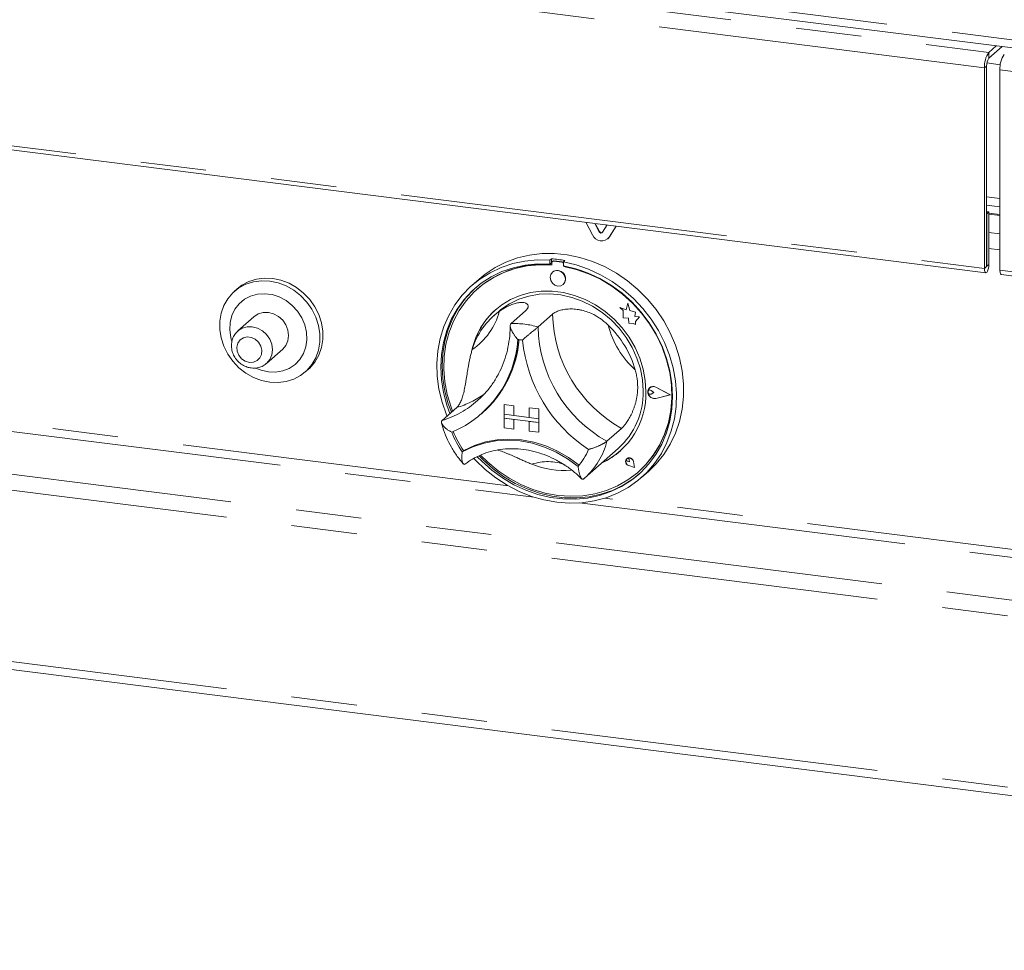
# Paper-space layout 'Blatt2' of a CAD drawing. Units: millimetres. Extents: x 5 to 415, y 5 to 292.
# Drawn here: x 342 to 361, y 155 to 173 of the extents above; entities that cross this region are included whole.
import ezdxf

# ---------------------------------------------------------------- set-up
doc = ezdxf.new("R2010")
doc.units = ezdxf.units.MM
doc.linetypes.add('PHANTOM', pattern=[12.7, 6.35, -1.27, 1.27, -1.27, 1.27, -1.27])

psp = doc.layouts.new('Blatt2')

# ---------------------------------------------------------------- linework, layer by layer
at = {"color": 8, "linetype": 'PHANTOM', "lineweight": 0}
for p, q in [((264.38718, 185.15207), (384.83113, 169.97756)), ((336.96873, 175.70685), (360.86296, 172.69646)), ((360.7781, 172.39535), (336.88388, 175.40574)), ((264.28495, 174.31389), (385.08271, 159.0948)), ((264.20009, 174.01278), (385.01821, 158.79113)), ((360.86296, 172.58332), (360.86296, 172.69646)), ((360.82053, 172.43277), (360.7781, 172.39535)), ((384.97166, 169.34725), (361.07744, 172.35764)), ((336.88388, 171.52514), (360.7781, 168.51475)), ((264.20009, 170.69409), (385.01821, 155.47244)), ((361.07744, 169.8651), (360.82053, 169.89747)), ((361.07744, 169.53995), (360.86579, 169.56661)), ((353.32478, 169.22629), (353.31913, 169.2213)), ((353.51921, 169.12637), (353.51355, 169.12138)), ((360.86579, 169.21026), (361.07744, 169.1836)), ((361.07744, 168.8718), (360.86579, 168.89846)), ((352.43857, 168.65342), (352.44423, 168.65841)), ((352.59572, 168.63362), (352.60138, 168.63861)), ((360.82053, 168.55217), (360.7781, 168.51475)), ((360.82053, 168.55502), (360.82336, 168.55466)), ((360.82336, 168.55466), (360.86579, 168.59208)), ((361.07744, 168.47704), (384.97166, 165.46665)), ((328.2389, 167.08318), (352.05519, 164.0826)), ((351.55978, 164.30092), (328.73432, 167.17666)), ((354.32495, 166.1492), (354.32524, 166.14945)), ((354.41551, 166.21294), (354.41579, 166.21319)), ((354.41471, 165.9965), (354.415, 165.99675)), ((353.90059, 164.80582), (353.90087, 164.80607)), ((353.98, 164.77342), (353.98028, 164.77367)), ((353.89121, 164.69571), (353.89149, 164.69596)), ((352.93384, 163.97191), (376.75013, 160.97134)), ((376.25472, 161.18965), (353.42926, 164.06539))]:
    psp.add_line(p, q, dxfattribs=at)
at = {"color": 7, "linetype": 'Continuous', "lineweight": 15}
for p, q in [((264.36783, 184.99813), (384.96016, 169.80493)), ((360.86296, 172.69646), (361.00626, 172.82284)), ((360.86296, 172.58332), (361.1185, 172.80869)), ((360.7781, 172.39535), (360.7781, 168.51475)), ((360.82053, 172.43277), (360.82053, 168.55217)), ((361.08513, 172.45855), (360.82566, 172.49124)), ((361.07744, 168.47704), (361.07744, 172.35764)), ((336.91222, 171.44078), (360.80644, 168.43039)), ((264.25495, 170.53081), (385.07306, 155.30916)), ((360.82053, 169.7411), (361.07744, 169.70873)), ((360.86579, 169.60654), (360.82053, 169.61224)), ((360.82336, 169.56912), (360.82053, 169.56948)), ((360.82336, 169.56912), (360.86579, 169.60654)), ((360.82336, 168.55466), (360.82336, 169.56912)), ((360.86579, 168.59208), (360.86579, 169.60654)), ((361.07744, 169.55557), (360.86579, 169.58223)), ((353.18951, 169.1622), (353.05901, 169.40647)), ((353.31913, 169.2213), (353.23183, 169.3847)), ((353.32478, 169.22629), (353.24075, 169.38357)), ((353.47123, 169.35454), (353.38394, 169.21313)), ((353.64405, 169.33276), (353.51355, 169.12138)), ((353.64644, 169.33246), (353.51921, 169.12637)), ((353.51921, 169.12637), (353.48948, 169.09106)), ((353.48382, 169.08607), (353.48948, 169.09106)), ((352.39184, 168.69899), (352.36356, 168.67405)), ((352.36356, 168.67405), (352.36356, 168.5985)), ((352.39184, 168.62344), (352.36356, 168.5985)), ((352.39184, 168.69899), (352.39184, 168.62344)), ((352.40115, 168.62042), (352.40115, 168.57964)), ((352.41777, 168.6507), (352.41211, 168.64571)), ((352.59572, 168.63362), (352.43857, 168.65342)), ((352.60138, 168.63861), (352.44423, 168.65841)), ((352.65376, 168.66599), (352.62548, 168.64105)), ((352.62548, 168.64105), (352.62548, 168.5655)), ((352.63314, 168.55041), (352.63314, 168.56407)), ((352.63314, 168.55041), (352.63879, 168.5554)), ((352.63879, 168.5554), (352.63879, 168.563)), ((352.41132, 168.44297), (352.41103, 168.44272)), ((361.10578, 168.39267), (385, 165.38229)), ((350.99557, 168.30783), (350.85415, 168.18311)), ((352.62269, 168.20272), (352.62298, 168.20297)), ((346.30848, 168.11847), (346.25191, 168.06858)), ((350.96181, 168.11806), (350.95615, 168.11307)), ((353.87496, 167.84183), (353.83902, 167.70925)), ((353.87496, 167.84183), (353.87524, 167.84208)), ((353.91123, 167.69879), (353.87496, 167.84183)), ((353.91151, 167.69904), (353.87524, 167.84208)), ((351.35867, 167.66806), (351.27382, 167.59322)), ((351.89319, 167.69499), (351.61035, 167.44554)), ((352.41702, 167.62899), (352.13418, 167.37955)), ((353.71794, 167.75674), (353.71822, 167.75699)), ((353.71794, 167.75674), (353.78364, 167.69893)), ((353.83902, 167.70925), (353.71794, 167.75674)), ((353.83911, 167.70957), (353.71822, 167.75699)), ((353.78364, 167.69893), (353.78364, 167.55492)), ((353.91123, 167.69879), (353.91151, 167.69904)), ((354.02002, 167.66848), (353.91123, 167.69879)), ((354.02031, 167.66873), (353.91151, 167.69904)), ((354.00651, 167.58024), (354.02002, 167.66848)), ((354.0068, 167.58049), (354.02031, 167.66873)), ((354.02002, 167.66848), (354.02031, 167.66873)), ((346.63371, 167.57864), (346.32259, 167.30425)), ((353.78364, 167.55492), (353.88374, 167.54828)), ((353.88374, 167.54828), (353.88944, 167.45056)), ((353.88944, 167.45056), (353.97306, 167.44502)), ((353.97306, 167.44502), (354.02158, 167.42599)), ((354.00651, 167.58024), (354.0068, 167.58049)), ((354.09606, 167.57431), (354.00651, 167.58024)), ((354.09634, 167.57456), (354.0068, 167.58049)), ((354.02158, 167.48333), (354.09606, 167.57431)), ((354.02158, 167.48333), (354.02186, 167.48358)), ((354.02158, 167.42599), (354.02158, 167.48333)), ((354.02158, 167.42599), (354.02186, 167.42624)), ((354.02186, 167.48358), (354.09634, 167.57456)), ((354.02186, 167.42624), (354.02186, 167.48358)), ((354.09606, 167.57431), (354.09634, 167.57456)), ((346.8782, 166.67425), (347.18932, 166.94864)), ((347.6277, 166.50858), (347.68427, 166.55847)), ((354.27281, 166.15121), (354.27253, 166.15096)), ((354.2925, 166.2021), (354.29222, 166.20185)), ((354.29409, 166.2003), (354.29381, 166.20005)), ((354.37427, 166.10881), (354.32495, 166.1492)), ((354.37427, 166.10881), (354.32495, 166.08084)), ((354.37456, 166.10905), (354.32524, 166.14945)), ((354.37427, 166.10881), (354.37456, 166.10905)), ((354.69451, 166.06846), (354.41471, 166.21092)), ((354.69451, 166.06846), (354.41471, 165.9965)), ((354.69428, 166.06858), (354.415, 165.99675)), ((354.70083, 166.06766), (354.41551, 166.21294)), ((354.70083, 166.06766), (354.41551, 165.99428)), ((354.70111, 166.06791), (354.41579, 166.21319)), ((354.70083, 166.06766), (354.70111, 166.06791)), ((350.96333, 165.95267), (351.02196, 166.00668)), ((351.47584, 165.87727), (351.47612, 165.87751)), ((351.47584, 165.87727), (351.66292, 165.85369)), ((351.47584, 165.87727), (351.47584, 165.6887)), ((351.47612, 165.87751), (351.6632, 165.85394)), ((350.55889, 165.81858), (350.27605, 165.56914)), ((351.03722, 165.69784), (351.06268, 165.72029)), ((351.47584, 165.6887), (351.66292, 165.66513)), ((352.14933, 165.60385), (351.47584, 165.6887)), ((351.47584, 165.6887), (351.47584, 165.61328)), ((351.66292, 165.85369), (351.6632, 165.85394)), ((351.66292, 165.85369), (351.66292, 165.66513)), ((351.6632, 165.85394), (351.6632, 165.66538)), ((351.96225, 165.81598), (351.96253, 165.81623)), ((352.14933, 165.79241), (351.96225, 165.81598)), ((351.96225, 165.81598), (351.96225, 165.62742)), ((352.14962, 165.79266), (351.96253, 165.81623)), ((352.14933, 165.79241), (352.14962, 165.79266)), ((352.14933, 165.79241), (352.14933, 165.60385)), ((352.14962, 165.79266), (352.14962, 165.6041)), ((351.47584, 165.61328), (351.66292, 165.58971)), ((351.47584, 165.42472), (351.47584, 165.61328)), ((351.47584, 165.61328), (352.14933, 165.52843)), ((351.66292, 165.66513), (351.6632, 165.66538)), ((351.66292, 165.40115), (351.66292, 165.58971)), ((351.96225, 165.62771), (351.6632, 165.66538)), ((351.6632, 165.4014), (351.6632, 165.58967)), ((352.14933, 165.60385), (351.96225, 165.62742)), ((352.14933, 165.52843), (351.96225, 165.552)), ((351.96225, 165.36343), (351.96225, 165.552)), ((352.14933, 165.60385), (352.14962, 165.6041)), ((352.14933, 165.60385), (352.14933, 165.52843)), ((352.14933, 165.52843), (352.14962, 165.52868)), ((352.14933, 165.33986), (352.14933, 165.52843)), ((352.14962, 165.6041), (352.14962, 165.52868)), ((352.14962, 165.34011), (352.14962, 165.52868)), ((351.47584, 165.42472), (351.66292, 165.40115)), ((351.66292, 165.40115), (351.6632, 165.4014)), ((352.14933, 165.33986), (351.96225, 165.36343)), ((352.14933, 165.33986), (352.14962, 165.34011)), ((353.75132, 165.41637), (353.46848, 165.16693)), ((350.69514, 164.98347), (350.66688, 164.95854)), ((353.0364, 164.45433), (353.68693, 165.02806)), ((353.85272, 164.82867), (353.85244, 164.82842)), ((353.85325, 164.82807), (353.85297, 164.82782)), ((353.90588, 164.76782), (353.86884, 164.77782)), ((353.90588, 164.76782), (353.90059, 164.80582)), ((353.90617, 164.76807), (353.90087, 164.80607)), ((353.90588, 164.76782), (353.90617, 164.76807)), ((354.00128, 164.65965), (353.97926, 164.77336)), ((354.00223, 164.65857), (353.98, 164.77342)), ((354.00251, 164.65882), (353.98028, 164.77367)), ((354.00223, 164.65857), (353.89106, 164.69498)), ((354.00128, 164.65965), (353.89121, 164.69571)), ((354.00121, 164.66002), (353.89149, 164.69596)), ((354.00223, 164.65857), (354.00251, 164.65882)), ((354.07814, 164.57307), (354.0838, 164.57806)), ((354.13488, 164.46311), (354.27631, 164.58783)), ((353.01475, 164.43563), (353.0355, 164.45461))]:
    psp.add_line(p, q, dxfattribs=at)
at = {"color": 7, "linetype": 'Continuous', "lineweight": 15, "flags": 128}
for points in [[(350.99557, 168.30783), (351.10831, 168.39993), (351.30253, 168.52915), (351.51187, 168.63479), (351.73393, 168.71566), (351.96622, 168.77082), (352.2061, 168.79967), (352.45085, 168.80186), (352.69769, 168.77739), (352.94384, 168.72652), (353.1865, 168.64983), (353.42292, 168.5482), (353.65042, 168.42276), (353.86642, 168.27495), (354.06849, 168.10644), (354.25432, 167.91913), (354.42182, 167.71515), (354.56908, 167.49682), (354.69444, 167.2666), (354.79648, 167.0271), (354.87403, 166.78104), (354.92623, 166.5312), (354.95248, 166.28042), (354.95248, 166.03153), (354.92623, 165.78737), (354.87403, 165.55068), (354.79648, 165.32416), (354.69444, 165.11037), (354.56908, 164.91174), (354.42182, 164.73051), (354.27631, 164.58783)], [(350.36992, 165.65192), (350.35834, 165.68047), (350.27436, 165.92482), (350.21549, 166.17368), (350.18238, 166.42422), (350.17541, 166.67362), (350.19467, 166.91906), (350.23993, 167.15776), (350.31068, 167.38703), (350.40612, 167.60426), (350.52518, 167.80701), (350.6665, 167.99298), (350.8285, 168.16007), (351.00933, 168.30639), (351.20695, 168.43029), (351.41913, 168.53036), (351.64347, 168.60547), (351.87743, 168.65478), (352.11837, 168.67773), (352.36356, 168.67405)], [(352.36356, 168.5985), (352.12234, 168.60143), (351.88547, 168.57773), (351.65573, 168.52766), (351.43579, 168.45182), (351.22823, 168.35108), (351.03547, 168.22664), (350.85978, 168.07994), (350.7032, 167.9127), (350.56756, 167.72687), (350.45445, 167.52463), (350.3652, 167.30834), (350.30084, 167.08053), (350.26214, 166.84387), (350.24953, 166.60112), (350.26317, 166.35511), (350.3029, 166.10873), (350.36826, 165.86486), (350.42687, 165.70215)], [(352.40115, 168.57964), (352.15914, 168.58375), (351.92149, 168.56061), (351.69107, 168.51052), (351.4707, 168.43407), (351.26305, 168.3322), (351.07065, 168.20614), (350.89584, 168.05743), (350.74074, 167.88788), (350.60724, 167.69954), (350.49696, 167.49471), (350.41124, 167.27587), (350.35113, 167.0457), (350.31736, 166.80698), (350.31033, 166.56262), (350.33013, 166.3156), (350.37653, 166.0689), (350.44895, 165.82554), (350.47809, 165.74732)], [(352.62548, 168.64105), (352.87067, 168.58295), (353.11161, 168.49929), (353.34557, 168.39103), (353.56991, 168.25939), (353.78209, 168.10585), (353.97971, 167.93216), (354.16054, 167.74028), (354.32253, 167.53237), (354.46386, 167.31079), (354.58291, 167.07804), (354.67836, 166.83675), (354.74911, 166.58966), (354.79437, 166.33956), (354.81362, 166.08926), (354.80666, 165.84162), (354.77355, 165.59941), (354.71467, 165.36539), (354.6307, 165.1422), (354.52256, 164.93236), (354.3915, 164.73824), (354.23899, 164.56205), (354.06675, 164.40577), (353.87674, 164.27116), (353.6711, 164.15976), (353.45216, 164.07281), (353.22239, 164.01131), (352.98438, 163.97595), (352.74084, 163.96713), (352.49452, 163.98494), (352.24819, 164.0292), (352.00465, 164.09939), (351.76665, 164.19472), (351.53688, 164.31412), (351.31794, 164.45623), (351.1123, 164.61945), (350.92228, 164.80193), (350.89286, 164.83345)], [(350.95758, 164.8674), (351.04278, 164.78003), (351.23616, 164.60777), (351.44426, 164.45557), (351.66464, 164.3252), (351.89472, 164.21819), (352.13181, 164.13579), (352.37314, 164.07897), (352.61589, 164.04839), (352.85723, 164.0444), (353.09432, 164.06705), (353.3244, 164.11609), (353.54478, 164.19093), (353.75287, 164.2907), (353.94626, 164.41423), (354.12267, 164.56008), (354.28004, 164.72655), (354.41654, 164.91168), (354.53056, 165.11332), (354.62078, 165.3291), (354.68613, 165.5565), (354.72587, 165.79287), (354.73951, 166.03543), (354.7269, 166.28136), (354.68819, 166.52778), (354.62384, 166.7718), (354.53458, 167.01058), (354.42148, 167.24132), (354.28584, 167.46133), (354.12926, 167.66802), (353.95356, 167.859), (353.76081, 168.03201), (353.55325, 168.18504), (353.33331, 168.3163), (353.10356, 168.42426), (352.8667, 168.50765), (352.62548, 168.5655), (352.62548, 168.5655)], [(351.02232, 164.89409), (351.16027, 164.7589), (351.36024, 164.59381), (351.57428, 164.44998), (351.79978, 164.32917), (352.034, 164.23285), (352.27409, 164.16219), (352.51715, 164.11804), (352.7602, 164.10094), (353.00029, 164.11111), (353.23452, 164.14841), (353.46001, 164.2124), (353.67405, 164.30229), (353.87402, 164.417), (354.05749, 164.55513), (354.22223, 164.71499), (354.36624, 164.89465), (354.48777, 165.09192), (354.58534, 165.30441), (354.65776, 165.52952), (354.70416, 165.76452), (354.72396, 166.00656), (354.71693, 166.25269), (354.68316, 166.49992), (354.62305, 166.74524), (354.53733, 166.98567), (354.42705, 167.21829), (354.29355, 167.44026), (354.13845, 167.6489), (353.96364, 167.84166), (353.77124, 168.0162), (353.56359, 168.17039), (353.34322, 168.30237), (353.11281, 168.41052), (352.87515, 168.49354), (352.63314, 168.55041), (352.63314, 168.55041)], [(360.7781, 168.51475), (360.78144, 168.47295), (360.79094, 168.44341), (360.80517, 168.43061), (360.82194, 168.43651), (360.83872, 168.4602), (360.85294, 168.49809), (360.86245, 168.5444), (360.86579, 168.59208)], [(360.82053, 168.55217), (360.82064, 168.55082), (360.82094, 168.54987), (360.8214, 168.54945), (360.82194, 168.54964), (360.82249, 168.55041), (360.82294, 168.55163), (360.82325, 168.55312), (360.82336, 168.55466)], [(352.66653, 168.30386), (352.65514, 168.36302), (352.62269, 168.41605), (352.57414, 168.45487), (352.51686, 168.47357), (352.45959, 168.4693), (352.41103, 168.44272), (352.37859, 168.39786), (352.3672, 168.34157), (352.37859, 168.28241), (352.41103, 168.22938), (352.45959, 168.19056), (352.51686, 168.17187), (352.57414, 168.17613), (352.62269, 168.20272), (352.65514, 168.24757), (352.66653, 168.30386)], [(361.10578, 168.39267), (361.1045, 168.3929), (361.09028, 168.4057), (361.08077, 168.43524), (361.07744, 168.47704)], [(346.9398, 166.30806), (346.77968, 166.34161), (346.62392, 166.40099), (346.47679, 166.48458), (346.34228, 166.5901), (346.22407, 166.71467), (346.12538, 166.8549), (346.04891, 167.00695), (345.99674, 167.16669), (345.97029, 167.32976), (345.97029, 167.4917), (345.99674, 167.6481), (346.04891, 167.7947), (346.12538, 167.92749), (346.22407, 168.04285), (346.34228, 168.13763), (346.47679, 168.20926), (346.62392, 168.25577), (346.77968, 168.27591), (346.9398, 168.26911), (347.09993, 168.23556), (347.25568, 168.17618), (347.40282, 168.09259), (347.53733, 167.98707), (347.65554, 167.8625), (347.75422, 167.72227), (347.8307, 167.57021), (347.88287, 167.41047), (347.90931, 167.24741), (347.90931, 167.08547), (347.88287, 166.92907), (347.8307, 166.78247), (347.75422, 166.64968), (347.65554, 166.53432), (347.53733, 166.43953), (347.40282, 166.36791), (347.25568, 166.32139), (347.09993, 166.30126), (346.9398, 166.30806)], [(347.68427, 166.55847), (347.71211, 166.58421), (347.81079, 166.69957), (347.88726, 166.83236), (347.93943, 166.97895), (347.96588, 167.13536), (347.96588, 167.2973), (347.93943, 167.46036), (347.88726, 167.6201), (347.81079, 167.77216), (347.71211, 167.91239), (347.5939, 168.03696), (347.45939, 168.14248), (347.31225, 168.22607), (347.15649, 168.28545), (346.99637, 168.31899), (346.83625, 168.32579), (346.68049, 168.30566), (346.53335, 168.25915), (346.39885, 168.18752), (346.30848, 168.11847)], [(346.91152, 166.50939), (347.05314, 166.50518), (347.18965, 166.52838), (347.3161, 166.57815), (347.42793, 166.6527), (347.52109, 166.74933), (347.59222, 166.86455), (347.63876, 166.9942), (347.659, 167.13358), (347.65223, 167.27766), (347.61869, 167.42123), (347.55959, 167.55911), (347.47707, 167.68631), (347.37411, 167.79824), (347.25442, 167.89084), (347.12235, 167.96077), (346.98265, 168.00551), (346.84038, 168.02343), (346.70069, 168.0139), (346.56861, 167.97724), (346.44893, 167.9148), (346.34597, 167.82882), (346.26344, 167.72241), (346.20434, 167.59943), (346.1708, 167.4643), (346.16403, 167.32193), (346.18428, 167.17744), (346.20083, 167.11697)], [(350.92127, 168.13551), (350.88806, 168.10489), (350.73148, 167.93764), (350.59584, 167.75182), (350.48274, 167.54958), (350.39348, 167.33329), (350.32913, 167.10548), (350.29042, 166.86881), (350.27781, 166.62606), (350.29146, 166.38006), (350.33119, 166.13368), (350.39654, 165.88981), (350.45516, 165.72709)], [(354.22334, 166.12811), (354.20989, 166.34533), (354.16974, 166.56253), (354.10353, 166.77626), (354.0123, 166.98316), (353.89749, 167.17996), (353.76091, 167.36357), (353.60472, 167.53108), (353.43137, 167.67986), (353.24361, 167.80756), (353.04439, 167.91216), (352.83686, 167.99201), (352.62428, 168.04586), (352.41001, 168.07285), (352.19744, 168.07257), (351.9899, 168.04501), (351.79068, 167.99061), (351.60292, 167.91022), (351.42958, 167.80513), (351.27338, 167.67697), (351.1368, 167.52778), (351.022, 167.3599), (350.93077, 167.17599), (350.86455, 166.97894), (350.84736, 166.9068)], [(351.35867, 167.66806), (351.41597, 167.71588), (351.58091, 167.82767), (351.76131, 167.91517), (351.95422, 167.97693), (352.15646, 168.01195), (352.36472, 168.01965), (352.57557, 167.9999), (352.78556, 167.95303), (352.99123, 167.8798), (353.18921, 167.78142), (353.37625, 167.65951), (353.54927, 167.51606), (353.70544, 167.35343), (353.84219, 167.1743), (353.95728, 166.9816), (354.04881, 166.77849), (354.11529, 166.56832), (354.15562, 166.35453), (354.16913, 166.14064)], [(347.18932, 166.94864), (347.25176, 167.02278), (347.29101, 167.11334), (347.30439, 167.21414), (347.29101, 167.31832), (347.25176, 167.41876), (347.18932, 167.50864), (347.10796, 167.58182), (347.0132, 167.63332), (346.91152, 167.65962), (346.80984, 167.65894), (346.71508, 167.63132), (346.63371, 167.57864)], [(354.0838, 164.57806), (354.22789, 164.71998), (354.3719, 164.89964), (354.49343, 165.09691), (354.591, 165.3094), (354.66342, 165.53451), (354.70981, 165.76951), (354.72962, 166.01155), (354.72259, 166.25768), (354.68881, 166.50491), (354.6287, 166.75023), (354.54299, 166.99066), (354.53776, 167.00318)], [(346.66685, 166.58167), (346.7699, 166.54087), (346.91152, 166.50939)], [(354.41551, 165.99428), (354.36656, 165.99307), (354.31902, 166.01292), (354.28152, 166.0502), (354.2609, 166.09815), (354.2609, 166.14803), (354.28152, 166.19078), (354.31902, 166.21862), (354.36656, 166.22648), (354.41551, 166.21294)], [(354.32495, 166.08084), (354.3101, 166.07629), (354.29395, 166.07817), (354.27898, 166.08618), (354.2675, 166.09909), (354.26128, 166.1149), (354.26128, 166.13118), (354.2675, 166.14543), (354.27898, 166.15544), (354.29395, 166.15968), (354.3101, 166.15749), (354.32495, 166.1492)], [(354.41471, 165.9965), (354.36671, 165.99531), (354.32009, 166.01477), (354.28332, 166.05134), (354.26309, 166.09835), (354.26309, 166.14727), (354.28332, 166.18919), (354.32009, 166.21649), (354.36671, 166.2242), (354.41471, 166.21092)], [(350.66688, 164.95854), (350.87047, 165.05785), (351.0876, 165.12965), (351.31505, 165.17288), (351.54948, 165.18691), (351.78741, 165.17153), (352.02535, 165.12696), (352.25977, 165.05386), (352.48722, 164.95331), (352.70435, 164.8268), (352.90795, 164.67619)], [(350.69815, 164.98432), (350.90094, 165.08233), (351.11702, 165.15312), (351.34326, 165.19567), (351.57634, 165.20936), (351.81287, 165.19398), (352.0494, 165.14976), (352.28248, 165.07734), (352.50871, 164.97778), (352.7248, 164.85254), (352.92759, 164.70343)], [(350.99459, 164.88304), (351.07106, 164.80498), (351.26445, 164.63272), (351.47254, 164.48051), (351.69292, 164.35014), (351.923, 164.24314), (352.16009, 164.16074), (352.40143, 164.10391), (352.64418, 164.07333), (352.88551, 164.06934), (353.12261, 164.092), (353.35268, 164.14103), (353.57306, 164.21587), (353.78116, 164.31564), (353.97454, 164.43917), (354.09605, 164.53565)], [(353.98, 164.77342), (353.96699, 164.80495), (353.94277, 164.82966), (353.91178, 164.84302), (353.87971, 164.84258), (353.85244, 164.82842), (353.83498, 164.80313), (353.83053, 164.77136), (353.83991, 164.73895), (353.86141, 164.71183), (353.89106, 164.69498)], [(353.89121, 164.69571), (353.86185, 164.71238), (353.84057, 164.73923), (353.83128, 164.77133), (353.83568, 164.80278), (353.85297, 164.82782), (353.87997, 164.84184), (353.91172, 164.84228), (353.94241, 164.82905), (353.96639, 164.80458), (353.97926, 164.77336)], [(353.86884, 164.77782), (353.85827, 164.78295), (353.85003, 164.79167), (353.84543, 164.80256), (353.84521, 164.8139), (353.8494, 164.82386), (353.85734, 164.83086), (353.86775, 164.83377), (353.87896, 164.83214), (353.8892, 164.82621), (353.89681, 164.81694), (353.90059, 164.80582)], [(352.92759, 164.70343), (352.92883, 164.70258), (352.92963, 164.70218)]]:
    psp.add_lwpolyline(points, dxfattribs=at)
at = {"color": 8, "linetype": 'PHANTOM', "lineweight": 0, "flags": 128}
for points in [[(346.32369, 167.30522), (346.40395, 167.35693), (346.49871, 167.38455), (346.60039, 167.38523), (346.70207, 167.35893), (346.79683, 167.30743), (346.8782, 167.23425), (346.94063, 167.14438), (346.97988, 167.04393), (346.99327, 166.93975), (346.97988, 166.83895), (346.94063, 166.7484), (346.8782, 166.67425), (346.8733, 166.67002)], [(346.54382, 166.69423), (346.62279, 166.69756), (346.6932, 166.7271), (346.74743, 166.77964), (346.77959, 166.84948), (346.7862, 166.92907), (346.76655, 167.00977), (346.72276, 167.08284), (346.65958, 167.14036), (346.58385, 167.17611), (346.50379, 167.18619), (346.42807, 167.16953), (346.36489, 167.12793), (346.3211, 167.06589), (346.30145, 166.99014), (346.30806, 166.90889), (346.34022, 166.83094), (346.39444, 166.76474), (346.46485, 166.71746), (346.54382, 166.69423)]]:
    psp.add_lwpolyline(points, dxfattribs=at)
at = {"color": 7, "linetype": 'Continuous', "lineweight": 15}
for centre, radius, start, end in [((361.2497, 172.42497), 0.47252, 144.930944, 183.593111), ((361.05633, 172.44758), 0.23626, 144.930944, 183.593111), ((361.54903, 172.38725), 0.47252, 144.930944, 183.593111), ((353.36341, 169.23607), 0.18894, 203.014985, 322.623504), ((353.35391, 169.23607), 0.03779, 203.014985, 322.623504), ((353.36087, 169.24345), 0.03996, 205.430266, 299.701178), ((352.23317, 166.65148), 1.94093, 84.867291, 130.921688), ((352.22869, 166.34806), 2.35659, 79.608413, 86.030075), ((352.4337, 168.62123), 0.03256, 81.398635, 181.420609), ((352.4395, 168.6254), 0.03334, 81.841587, 130.661207), ((352.58964, 168.59078), 0.04327, 34.074319, 81.915199), ((352.59553, 168.59642), 0.04259, 45.327105, 82.113237), ((352.19792, 166.15116), 2.44432, 59.555172, 79.60881), ((352.50498, 168.31224), 0.16082, 317.198912, 125.620332), ((352.20271, 166.54306), 1.40166, 125.83605, 163.331295), ((352.29794, 166.61556), 1.47466, 131.731701, 166.764494), ((352.13471, 166.00338), 1.95835, 16.131471, 46.051864), ((349.65099, 167.27201), 2.09473, 292.84582, 356.321525), ((349.64592, 167.30474), 2.12548, 311.802012, 355.426466), ((349.64885, 167.30712), 2.12533, 311.801977, 355.354061), ((351.60696, 165.6995), 1.44439, 80.979566, 84.658923), ((354.68385, 167.40095), 2.86366, 185.509267, 236.674069), ((352.7383, 166.09077), 1.48551, 294.931366, 1.440278), ((352.71537, 166.10992), 1.45409, 311.925316, 1.210378), ((354.3615, 166.12554), 0.10066, 132.040512, 178.031738), ((354.39022, 166.12382), 0.12946, 183.079867, 281.034553), ((354.29801, 166.11992), 0.04017, 47.318767, 128.843991), ((354.36219, 166.11823), 0.10904, 60.554938, 129.724467), ((352.03985, 165.92983), 1.6818, 200.472658, 215.276868), ((352.06536, 165.95237), 1.68189, 200.714156, 215.020196), ((350.69467, 164.99144), 0.00792, 212.370922, 296.054512), ((351.98181, 165.46917), 1.21924, 319.428861, 337.784989), ((352.78244, 166.05524), 1.43266, 294.328837, 311.367668), ((353.91193, 164.77346), 0.08016, 137.059275, 255.2265), ((353.90003, 164.76297), 0.08096, 7.592745, 125.759969), ((353.87088, 164.80369), 0.03009, 4.53341, 125.876817), ((352.64275, 166.28381), 1.68245, 248.118892, 274.577352)]:
    psp.add_arc(centre, radius, start, end, dxfattribs=at)
at = {"color": 8, "linetype": 'PHANTOM', "lineweight": 0}
for centre, radius, start, end in [((350.17447, 167.98533), 1.24577, 303.384023, 345.783322), ((355.00287, 167.67974), 2.58635, 181.124237, 241.059098), ((351.66587, 165.77433), 1.67213, 73.735708, 91.902781), ((355.17623, 167.83754), 1.73506, 194.151766, 228.031569), ((354.72003, 167.43029), 2.58635, 181.124237, 241.059098), ((350.00816, 167.61496), 1.87891, 287.04438, 305.311521), ((349.73076, 167.35382), 1.86613, 286.989914, 311.337657), ((352.0946, 165.51269), 1.41672, 311.664918, 345.873827), ((352.32197, 163.80621), 0.96618, 69.462732, 108.479423)]:
    psp.add_arc(centre, radius, start, end, dxfattribs=at)
at = {"color": 7, "linetype": 'Continuous', "lineweight": 15}
for points, knots in [([(351.38208, 167.67938), (351.40563, 167.69559), (351.45286, 167.7281), (351.51951, 167.7658), (351.5927, 167.80132), (351.65597, 167.82528), (351.71298, 167.84091), (351.75382, 167.849), (351.79221, 167.85337), (351.83859, 167.85424), (351.87735, 167.84814), (351.90694, 167.83625), (351.9242, 167.82478), (351.94036, 167.80684), (351.94663, 167.78548), (351.94293, 167.76263), (351.93373, 167.74033), (351.91782, 167.71793), (351.89937, 167.70075), (351.89319, 167.69499)], [0, 0, 0, 0, 0.07017558, 0.14079741, 0.19514159, 0.28650311, 0.3324498, 0.3786943, 0.42542561, 0.472835, 0.56502598, 0.61185859, 0.65940486, 0.70441642, 0.79527612, 0.84162332, 0.88093351, 0.96009543, 1, 1, 1, 1]), ([(352.41702, 167.62899), (352.42515, 167.6356), (352.44146, 167.64887), (352.4723, 167.66696), (352.50788, 167.68353), (352.54807, 167.69794), (352.59215, 167.70995), (352.6398, 167.71931), (352.69144, 167.72583), (352.76338, 167.73009), (352.84013, 167.72738), (352.91926, 167.71691), (352.99864, 167.70117), (353.09792, 167.67159), (353.20062, 167.6264), (353.28744, 167.57718), (353.35955, 167.52837), (353.42892, 167.47395), (353.47214, 167.43357), (353.49382, 167.41333)], [0, 0, 0, 0, 0.04664286, 0.09360491, 0.14157623, 0.18989821, 0.23671572, 0.28386598, 0.33153889, 0.37993416, 0.4722979, 0.51922002, 0.5668667, 0.65707521, 0.74850745, 0.81020705, 0.872441, 0.93604209, 1, 1, 1, 1]), ([(351.59427, 167.40482), (351.59397, 167.37597), (351.59289, 167.2714), (351.5745, 167.09412), (351.53034, 166.87731), (351.46321, 166.6695), (351.37456, 166.47252), (351.26435, 166.28917), (351.14638, 166.13198), (351.05738, 166.04469), (351.01875, 166.0068)], [0, 0, 0, 0, 0.05299885, 0.19208035, 0.3313564, 0.47095631, 0.61092716, 0.75129197, 0.89203718, 1, 1, 1, 1]), ([(351.61035, 167.44554), (351.60687, 167.44171), (351.5998, 167.43391), (351.59502, 167.4173), (351.59439, 167.3977), (351.59826, 167.37343), (351.60758, 167.34396), (351.62422, 167.30678), (351.64804, 167.26433), (351.67732, 167.22), (351.70864, 167.17763), (351.73007, 167.15108), (351.74122, 167.13784), (351.74141, 167.13762)], [0, 0, 0, 0, 0.07488945, 0.15226762, 0.22710127, 0.30382804, 0.40338132, 0.50580345, 0.63498456, 0.76786638, 0.88205021, 0.99800215, 1, 1, 1, 1]), ([(346.32556, 167.30363), (346.30777, 167.28756), (346.26636, 167.25013), (346.22366, 167.17193), (346.19739, 167.07888), (346.19518, 166.98033), (346.21644, 166.88211), (346.26057, 166.78941), (346.3255, 166.70768), (346.40792, 166.64278), (346.49529, 166.601), (346.55475, 166.59008), (346.58039, 166.58538)], [0, 0, 0, 0, 0.07718194, 0.17971584, 0.28199225, 0.38493788, 0.48912718, 0.5947075, 0.70153588, 0.80936505, 0.91781522, 1, 1, 1, 1]), ([(352.13418, 167.37955), (352.12988, 167.37581), (352.12113, 167.36823), (352.10309, 167.35329), (352.08216, 167.33625), (352.05666, 167.31568), (352.02628, 167.29121), (351.98887, 167.26084), (351.94744, 167.2266), (351.90584, 167.19121), (351.86767, 167.15759), (351.84476, 167.13663), (351.83361, 167.1262), (351.83342, 167.12602)], [0, 0, 0, 0, 0.07488945, 0.15226762, 0.22710127, 0.30382804, 0.40338132, 0.50580345, 0.63498456, 0.76786638, 0.88205021, 0.99800215, 1, 1, 1, 1]), ([(350.55889, 165.81858), (350.57379, 165.834), (350.59634, 165.85732), (350.62269, 165.90187), (350.64719, 165.95219), (350.66865, 166.01161), (350.68746, 166.07858), (350.70035, 166.13228), (350.71217, 166.18856), (350.72312, 166.24683), (350.73365, 166.30792), (350.74376, 166.37008), (350.75693, 166.45322), (350.77023, 166.53687), (350.78581, 166.6273), (350.80011, 166.70374), (350.81757, 166.78605), (350.83707, 166.86699), (350.85231, 166.91902), (350.85995, 166.94511)], [0, 0, 0, 0, 0.09352581, 0.14149744, 0.18981975, 0.28370486, 0.33137809, 0.37977367, 0.42582899, 0.47222273, 0.51914516, 0.56679216, 0.61178189, 0.70261419, 0.74850579, 0.81020579, 0.87244016, 0.93604166, 1, 1, 1, 1]), ([(346.58039, 166.58538), (346.60223, 166.58366), (346.65769, 166.5793), (346.74484, 166.59588), (346.82236, 166.62787), (346.85859, 166.66097), (346.87058, 166.67193)], [0, 0, 0, 0, 0.20752696, 0.52697391, 0.84342755, 1, 1, 1, 1]), ([(354.01595, 166.54749), (354.02403, 166.51677), (354.04024, 166.45513), (354.05456, 166.36715), (354.06381, 166.26819), (354.06421, 166.17917), (354.05751, 166.09421), (354.04891, 166.03039), (354.0368, 165.96686), (354.02152, 165.90488), (354.00346, 165.84498), (353.98308, 165.78758), (353.96043, 165.73222), (353.92864, 165.66363), (353.89484, 165.60186), (353.86077, 165.54782), (353.82896, 165.50215), (353.7914, 165.45476), (353.76473, 165.42921), (353.75132, 165.41637)], [0, 0, 0, 0, 0.07017299, 0.14079221, 0.19513439, 0.28649254, 0.33243753, 0.37868033, 0.42540991, 0.47281755, 0.51878357, 0.56509018, 0.61192106, 0.65946557, 0.7497128, 0.79533217, 0.84167767, 0.92043915, 1, 1, 1, 1]), ([(350.46427, 165.3416), (350.46402, 165.34173), (350.45642, 165.34551), (350.44165, 165.35318), (350.42047, 165.36515), (350.39994, 165.37776), (350.37945, 165.39146), (350.35929, 165.40625), (350.33966, 165.42221), (350.32146, 165.43877), (350.30639, 165.45435), (350.29423, 165.46869), (350.28461, 165.48164), (350.27642, 165.49464), (350.26811, 165.51105), (350.26312, 165.52732), (350.26247, 165.54183), (350.26439, 165.55194), (350.26837, 165.56115), (350.27333, 165.5663), (350.27605, 165.56914)], [0, 0, 0, 0, 0.00199667, 0.05899122, 0.11618897, 0.17403223, 0.2321055, 0.29659239, 0.36145001, 0.4275896, 0.49423527, 0.54394009, 0.59425259, 0.64489645, 0.69626237, 0.79029735, 0.84771275, 0.89461248, 0.94207079, 1, 1, 1, 1]), ([(350.26568, 165.52217), (350.27332, 165.49296), (350.29842, 165.39711), (350.3584, 165.23806), (350.45261, 165.05026), (350.56129, 164.87894), (350.64698, 164.77815), (350.68694, 164.73116)], [0, 0, 0, 0, 0.10149317, 0.33311574, 0.5650101, 0.79718556, 1, 1, 1, 1]), ([(353.46848, 165.16693), (353.46585, 165.16471), (353.46057, 165.16025), (353.44947, 165.15214), (353.43246, 165.14077), (353.41102, 165.12789), (353.38809, 165.11524), (353.36909, 165.1053), (353.35017, 165.09585), (353.33043, 165.08645), (353.3084, 165.07643), (353.28407, 165.06595), (353.25745, 165.05517), (353.2304, 165.04491), (353.20449, 165.03575), (353.17997, 165.02768), (353.15687, 165.02061), (353.13392, 165.01413), (353.11855, 165.01016), (353.11081, 165.00826), (353.11055, 165.0082)], [0, 0, 0, 0, 0.046877275, 0.094357838, 0.152290333, 0.246311079, 0.303729456, 0.353332739, 0.403681511, 0.454379305, 0.505759043, 0.570126819, 0.634984876, 0.701229818, 0.767892052, 0.824866529, 0.88206518, 0.939926894, 0.998003312, 1, 1, 1, 1]), ([(350.66688, 164.95854), (350.66684, 164.95827), (350.66555, 164.94985), (350.66331, 164.93339), (350.66082, 164.9095), (350.65918, 164.88609), (350.6584, 164.86272), (350.65859, 164.83965), (350.65987, 164.81705), (350.66231, 164.7957), (350.6656, 164.7778), (350.66943, 164.76315), (350.67349, 164.75138), (350.67824, 164.74102), (350.68508, 164.7301), (350.69323, 164.72251), (350.70209, 164.71953), (350.70927, 164.71981), (350.71676, 164.7223), (350.72211, 164.72645), (350.72505, 164.72873)], [0, 0, 0, 0, 0.00195385, 0.06156581, 0.12139535, 0.18191691, 0.24268557, 0.30819291, 0.37406858, 0.44122795, 0.5089004, 0.55798054, 0.60764734, 0.65763632, 0.70833259, 0.79860922, 0.85371641, 0.89875367, 0.94433626, 1, 1, 1, 1]), ([(350.71121, 164.71795), (350.73557, 164.73608), (350.81012, 164.79155), (350.94585, 164.86971), (351.12163, 164.94324), (351.30789, 164.99375), (351.50169, 165.02086), (351.70041, 165.02417), (351.9013, 165.00371), (352.10169, 164.95981), (352.29884, 164.89304), (352.49026, 164.80449), (352.67282, 164.69474), (352.83742, 164.57398), (352.93322, 164.48177), (352.97719, 164.43945)], [0, 0, 0, 0, 0.03989876, 0.12206898, 0.20416736, 0.28603229, 0.36760283, 0.44886584, 0.52984363, 0.61057803, 0.69111707, 0.77150616, 0.85178366, 0.93197965, 1, 1, 1, 1]), ([(352.01573, 164.72257), (351.99019, 164.73284), (351.93897, 164.75343), (351.86095, 164.78709), (351.78169, 164.82214), (351.70934, 164.85449), (351.64481, 164.88306), (351.58799, 164.90773), (351.53157, 164.93141), (351.47662, 164.95339), (351.4237, 164.97299), (351.3824, 164.98727), (351.35933, 164.99393), (351.35246, 164.99592)], [0, 0, 0, 0, 0.1121998, 0.2250328, 0.34036761, 0.45685692, 0.54021741, 0.62413, 0.70984188, 0.79620065, 0.87956894, 0.96415016, 1, 1, 1, 1]), ([(352.90795, 164.67619), (352.90799, 164.67591), (352.90928, 164.66717), (352.91192, 164.65009), (352.91614, 164.62536), (352.92068, 164.60116), (352.92568, 164.57706), (352.93118, 164.55333), (352.93726, 164.53012), (352.94385, 164.50826), (352.95033, 164.48995), (352.95657, 164.475), (352.96245, 164.463), (352.96872, 164.45245), (352.97711, 164.44133), (352.98637, 164.4336), (352.99591, 164.43053), (353.00344, 164.43077), (353.01115, 164.43323), (353.01652, 164.43738), (353.01948, 164.43966)], [0, 0, 0, 0, 0.00195385, 0.06156581, 0.12139535, 0.18191691, 0.24268557, 0.30819291, 0.37406858, 0.44122795, 0.5089004, 0.55798054, 0.60764734, 0.65763632, 0.70833259, 0.79860922, 0.85371641, 0.89875367, 0.94433626, 1, 1, 1, 1])]:
    psp.add_open_spline(points, degree=3, knots=knots, dxfattribs=at)

doc.saveas('drawing.dxf')
